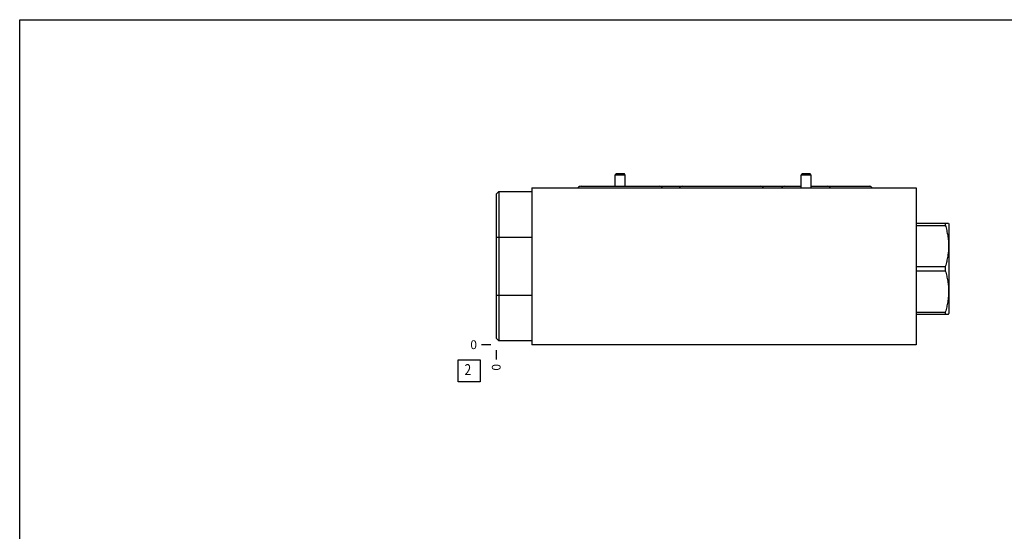
# Model space of a CAD drawing. Units: inches. Extents: x 0.3 to 21.7, y 0.3 to 16.7.
# Drawn here: x 0.3 to 11.5, y 10.9 to 16.7 of the extents above; entities that cross this region are included whole.
import ezdxf

# ---------------------------------------------------------------- set-up
doc = ezdxf.new("R2010")
doc.units = ezdxf.units.IN
doc.header["$LTSCALE"] = 1.21
doc.header["$MEASUREMENT"] = 0
doc.layers.get('0').update_dxf_attribs({"linetype": 'CONTINUOUS'})
doc.styles.get("Standard").update_dxf_attribs({"font": 'txt', "width": 0.8})
doc.dimstyles.new('DIMSTYLE_2', dxfattribs={"dimtxt": 0.1, "dimasz": 0.1875, "dimexe": 0.125, "dimexo": 0.0625, "dimgap": 0.025, "dimtad": 0, "dimtih": 1, "dimtoh": 1, "dimdec": 0, "dimlfac": 1.082496, "dimzin": 4, "dimdsep": 46, "dimtxsty": 'STANDARD', "dimblk": '_FILLED', "dimblk1": '_FILLED', "dimblk2": '_FILLED', "dimcen": 0.09, "dimadec": 0, "dimazin": 0, "dimtfac": 1, "dimtdec": 0, "dimtofl": 0, "dimtmove": 0, "dimatfit": 3, "dimldrblk": '_FILLED', "dimfxl": 1, "dimtolj": 1, "dimtzin": 4, "dimarcsym": 0})

# ---------------------------------------------------------------- blocks, each defined once
blk = doc.blocks.new('*D21')
at = {"color": 2, "linetype": 'CONTINUOUS'}
blk.add_line((5.741, 12.93), (5.741, 12.822), dxfattribs=at)
at = {"color": 2, "linetype": 'CONTINUOUS', "insert": (5.691, 12.772), "char_height": 0.1, "width": 0.08, "attachment_point": 3, "rotation": 90, "line_spacing_factor": 0.9}
blk.add_mtext('0', dxfattribs=at)
blk = doc.blocks.new('_FILLED')
at = {"color": 0, "linetype": 'BYBLOCK'}
blk.add_solid([(0, 0), (-1, 0.167), (-1, -0.167)], dxfattribs=at)
blk = doc.blocks.new('*D22')
at = {"color": 2, "linetype": 'CONTINUOUS'}
blk.add_line((5.679, 12.992), (5.571, 12.992), dxfattribs=at)
at = {"color": 2, "linetype": 'CONTINUOUS', "insert": (5.521, 13.042), "char_height": 0.1, "width": 0.08, "attachment_point": 3, "line_spacing_factor": 0.9}
blk.add_mtext('0', dxfattribs=at)
blk = doc.blocks.new('SUN_FACENUMBER_BL5', base_point=(5.431, 12.694))
at = {"color": 2, "linetype": 'CONTINUOUS'}
for p, q in [((5.306, 12.819), (5.556, 12.819)), ((5.306, 12.569), (5.306, 12.819)), ((5.556, 12.819), (5.556, 12.569)), ((5.556, 12.569), (5.306, 12.569))]:
    blk.add_line(p, q, dxfattribs=at)
at = {"color": 2, "linetype": 'CONTINUOUS', "width": 0.8}
blk.add_text('2', height=0.125, dxfattribs=at).set_placement((5.379, 12.645))

msp = doc.modelspace()

# ---------------------------------------------------------------- linework, layer by layer
at = {"color": 7, "linetype": 'CONTINUOUS'}
for p, q in [((0.3013, 0.3013), (0.3013, 16.6988)), ((0.3013, 16.6988), (21.6988, 16.6988)), ((7.0981, 14.9247), (7.1084, 14.9395)), ((7.0981, 14.7991), (7.0981, 14.9247)), ((7.2135, 14.9247), (7.0981, 14.9247)), ((7.2032, 14.9395), (7.1084, 14.9395)), ((7.2135, 14.9247), (7.2032, 14.9395)), ((7.2135, 14.7991), (7.2135, 14.9247)), ((9.22, 14.9247), (9.2304, 14.9395)), ((9.22, 14.7825), (9.22, 14.9247)), ((9.3355, 14.9247), (9.22, 14.9247)), ((9.3251, 14.9395), (9.2304, 14.9395)), ((9.3355, 14.9247), (9.3251, 14.9395)), ((9.3355, 14.7825), (9.3355, 14.9247)), ((5.7415, 14.7104), (5.7701, 14.739)), ((5.7701, 14.739), (5.7701, 13.0365)), ((5.7701, 14.739), (6.1461, 14.739)), ((6.1461, 14.7825), (6.1461, 12.9922)), ((6.1461, 14.7825), (10.5341, 14.7825)), ((6.7101, 14.7991), (9.22, 14.7991)), ((9.3355, 14.7991), (9.9969, 14.7991)), ((10.5341, 14.7825), (10.5341, 12.9922)), ((5.7415, 14.7104), (5.7415, 13.0651)), ((10.5341, 14.3783), (10.9052, 14.3783)), ((10.5341, 14.3525), (10.867, 14.3525)), ((10.867, 14.3783), (10.867, 14.3525)), ((10.9048, 14.3789), (10.9092, 14.3714)), ((10.9092, 14.3714), (10.9092, 13.346)), ((5.7415, 14.2199), (6.1461, 14.2199)), ((10.5341, 13.8845), (10.867, 13.8845)), ((10.5341, 13.8329), (10.867, 13.8329)), ((10.867, 13.8845), (10.867, 13.8329)), ((5.7415, 13.5557), (6.1461, 13.5557)), ((10.5341, 13.3648), (10.867, 13.3648)), ((10.5341, 13.3391), (10.9052, 13.3391)), ((10.867, 13.3648), (10.867, 13.3391)), ((10.9048, 13.3385), (10.9092, 13.346)), ((5.7415, 13.0651), (5.7701, 13.0365)), ((6.1461, 13.0365), (5.7701, 13.0365)), ((10.5341, 12.9922), (6.1461, 12.9922))]:
    msp.add_line(p, q, dxfattribs=at)
for centre, major_axis, start_param, end_param in [((6.7101, 14.7515), (0, 0.0476), 0, 0.861852), ((7.6015, 14.7515), (0, 0.0476), -0.861852, 0), ((7.8648, 14.7515), (0, 0.0476), 0, 0.861852), ((8.7563, 14.7515), (0, 0.0476), -0.861852, 0), ((9.0343, 14.7515), (0, 0.0476), 0, 0.8623827), ((9.5212, 14.7515), (0.0476, 0), 0.7084136, 1.5707963), ((9.9969, 14.7515), (0, 0.0476), -0.8623827, 0)]:
    msp.add_ellipse(centre, major_axis=major_axis, ratio=1, start_param=start_param, end_param=end_param, dxfattribs=at)
for points in [[(10.867, 14.3525), (10.8729, 14.3335), (10.8809, 14.3047), (10.8897, 14.2659), (10.8952, 14.2366), (10.8996, 14.2072), (10.9028, 14.1777), (10.9047, 14.1481), (10.9054, 14.1185), (10.9047, 14.0888), (10.9028, 14.0593), (10.8996, 14.0297), (10.8952, 14.0004), (10.8897, 13.9711), (10.8809, 13.9323), (10.8729, 13.9035), (10.867, 13.8845)], [(10.867, 13.8329), (10.8729, 13.8138), (10.8809, 13.7851), (10.8897, 13.7462), (10.8952, 13.717), (10.8996, 13.6876), (10.9028, 13.6581), (10.9047, 13.6285), (10.9054, 13.5989), (10.9047, 13.5692), (10.9028, 13.5396), (10.8996, 13.5101), (10.8952, 13.4807), (10.8897, 13.4515), (10.8809, 13.4127), (10.8729, 13.3839), (10.867, 13.3648)]]:
    msp.add_open_spline(points, degree=3, knots=[0, 0, 0, 0, 0.1255928, 0.1882156, 0.2507276, 0.3131413, 0.375475, 0.4377522, 0.5, 0.5622478, 0.624525, 0.6868587, 0.7492724, 0.8117844, 0.8744072, 1, 1, 1, 1], dxfattribs=at)

# ---------------------------------------------------------------- block references
at = {"color": 2, "linetype": 'CONTINUOUS'}
msp.add_blockref('SUN_FACENUMBER_BL5', (5.4313, 12.694), dxfattribs=at)

# ---------------------------------------------------------------- dimensions: what is measured, and where the dimension line sits
for feature_location, offset, dtype, picture, middle in [((5.6789689825, 12.9921576375), (-0.1075, 0), 0, '*D22', (5.4814690552, 12.9921578979)), ((5.7414689825, 12.9296576375), (0, -0.1075), 1, '*D21', (5.7414689661, 12.7321576492))]:
    dim = msp.add_ordinate_dim(feature_location=feature_location, offset=offset, dtype=dtype, origin=(5.7414689825, 12.9921576375), dimstyle='DIMSTYLE_2', dxfattribs=at)
    dim.commit()
    dim.dimension.update_dxf_attribs({"geometry": picture, "text_midpoint": middle})

doc.saveas('drawing.dxf')
